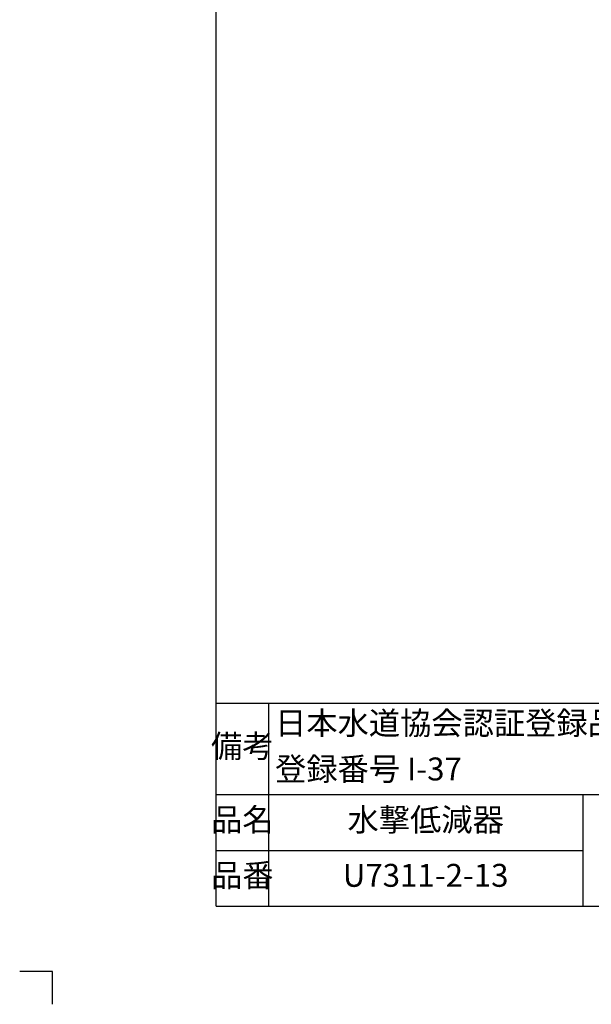
# Model space of a CAD drawing. Units: inches. Extents: x -5 to 215, y -5 to 302.
# Drawn here: x -5 to 82, y -5 to 145 of the extents above; entities that cross this region are included whole.
import ezdxf

# ---------------------------------------------------------------- set-up
doc = ezdxf.new("R2010")
doc.units = ezdxf.units.IN
doc.linetypes.add('PHANTOM', pattern=[13, 10, -1, 0, -1, 0, -1])
doc.layers.add('1', color=7, linetype='Continuous')
doc.styles.add('CONVERTER_11', font='txt.shx', dxfattribs={"width": 0.9})

# ---------------------------------------------------------------- blocks, each defined once
blk = doc.blocks.new('開示A4')
at = {"layer": '1', "color": 7, "linetype": 'Continuous'}
for p, q in [((25, 10), (25, 148.5)), ((25, 41), (200, 41)), ((200, 27), (25, 27)), ((25, 10), (105, 10))]:
    blk.add_line(p, q, dxfattribs=at)
at = {"layer": '1', "color": 2, "linetype": 'Continuous'}
for p, q in [((33, 41), (33, 27)), ((33, 27), (33, 10)), ((81, 27), (81, 10)), ((25, 18.5), (81, 18.5))]:
    blk.add_line(p, q, dxfattribs=at)
at = {"layer": '1', "color": 4, "linetype": 'PHANTOM'}
for p, q in [((0, 0), (-5, 0)), ((0, -5), (0, 0))]:
    blk.add_line(p, q, dxfattribs=at)
at = {"layer": '1', "color": 2, "char_height": 3.5, "attachment_point": 5, "style": 'CONVERTER_11'}
for s, insert in [('備考', (29, 34)), ('品名', (29, 22.75)), ('品番', (29, 14.25))]:
    blk.add_mtext(s, dxfattribs=dict(at, insert=insert))
blk = doc.blocks.new('開示A4枠')
at = {"layer": '1'}
blk.add_blockref('開示A4', (0, 0), dxfattribs=at)

msp = doc.modelspace()

# ---------------------------------------------------------------- block references
msp.add_blockref('開示A4枠', (0, 0))

# ---------------------------------------------------------------- texts
at = {"layer": '1', "color": 7, "char_height": 3.5, "style": 'CONVERTER_11'}
for s, insert, attachment_point in [('日本水道協会認証登録品', (34, 37.5), 4), ('登録番号 I-37', (34, 30.5), 4), ('水撃低減器', (57, 22.75), 5), ('U7311-2-13', (57, 14.25), 5)]:
    msp.add_mtext(s, dxfattribs=dict(at, insert=insert, attachment_point=attachment_point))

doc.saveas('drawing.dxf')
